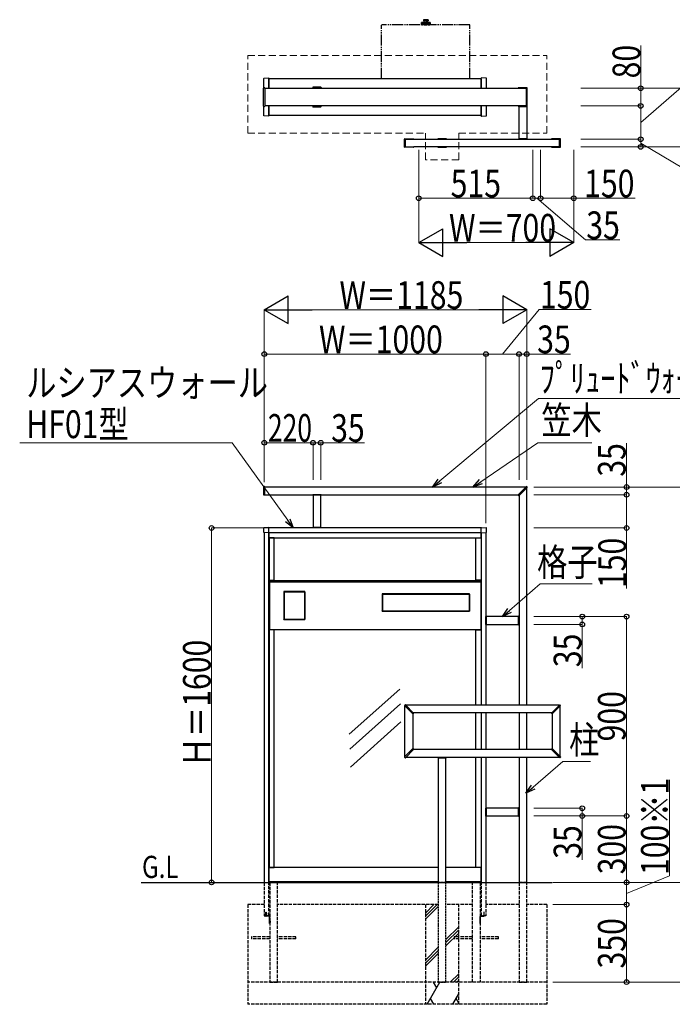
# Model space of a CAD drawing. Units: millimetres. Extents: x 0 to 21025, y 0 to 14850.
# Drawn here: x 10574 to 13520, y 2517 to 6961 of the extents above; entities that cross this region are included whole.
import ezdxf

# ---------------------------------------------------------------- set-up
doc = ezdxf.new("R2010")
doc.units = ezdxf.units.MM
for name, pattern in [('HIDDEN', [9.525, 6.35, -3.175]), ('YDIVIDE_1', [15, 10, -1, 1, -1, 1, -1]), ('YHIDDEN_1', [4, 3, -1])]:
    doc.linetypes.add(name, pattern=pattern)
for name, color, linetype, lineweight in [('USER1', 3, 'Continuous', 13), ('YKK_12', 2, 'Continuous', 13), ('YKK_13', 4, 'Continuous', 30), ('YKK_A1', 4, 'Continuous', 30), ('YKK_D', 6, 'Continuous', 13)]:
    doc.layers.add(name, color=color, linetype=linetype, lineweight=lineweight)
doc.styles.add('text-b', font='extslim2.shx', dxfattribs={"width": 0.8, "bigfont": 'extfont2.shx'})

msp = doc.modelspace()

# ---------------------------------------------------------------- linework, layer by layer
at = {"layer": 'YKK_12', "linetype": 'HIDDEN', "ltscale": 5}
for p, q in [((11603, 6449.5), (11603, 6799.5)), ((11603, 6799.5), (12953, 6799.5)), ((12953, 6449.5), (12953, 6799.5)), ((11603, 6449.5), (12405.5, 6449.5)), ((12405.5, 6329.5), (12405.5, 6449.5)), ((12555.5, 6449.5), (12953, 6449.5)), ((12555.5, 6329.5), (12555.5, 6449.5)), ((12555.5, 6329.5), (12405.5, 6329.5))]:
    msp.add_line(p, q, dxfattribs=at)
at = {"layer": 'YKK_13', "linetype": 'YDIVIDE_1', "ltscale": 5}
for p, q in [((12207.7, 6694.5), (12207.7, 6936.5)), ((12605.3, 6937.5), (12208.7, 6937.5)), ((12386.5, 6938.4), (12386.5, 6937.5)), ((12387, 6938.4), (12386.5, 6938.4)), ((12427.5, 6937.5), (12386.5, 6937.5)), ((12387, 6938.4), (12387, 6939.4)), ((12427, 6938.4), (12387, 6938.4)), ((12387.5, 6939.9), (12387.5, 6948.2)), ((12387.6, 6948.5), (12387.6, 6939.9)), ((12387.6, 6948.3), (12387.6, 6939.9)), ((12387.6, 6948.3), (12387.6, 6939.9)), ((12426.5, 6939.9), (12387.6, 6939.9)), ((12387.7, 6948.7), (12387.7, 6939.9)), ((12387.8, 6948.8), (12387.8, 6939.9)), ((12387.9, 6949), (12387.9, 6939.9)), ((12388.1, 6949.1), (12388.1, 6939.9)), ((12388.3, 6949.2), (12388.3, 6939.9)), ((12425.5, 6949.2), (12388.5, 6949.2)), ((12388.6, 6949.2), (12388.6, 6939.9)), ((12388.9, 6949.2), (12388.9, 6939.9)), ((12389, 6938.4), (12390.8, 6938.4)), ((12389.2, 6949.2), (12389.2, 6939.9)), ((12389.6, 6949.2), (12389.6, 6939.9)), ((12389.9, 6949.2), (12389.9, 6939.9)), ((12390.4, 6949.2), (12390.4, 6939.9)), ((12390.8, 6949.2), (12390.8, 6939.9)), ((12390.8, 6938.4), (12392.4, 6938.4)), ((12391.3, 6949.2), (12391.3, 6939.9)), ((12391.8, 6949.2), (12391.8, 6939.9)), ((12392.4, 6949.2), (12392.4, 6939.9)), ((12399.5, 6938.4), (12392.4, 6938.4)), ((12392.9, 6949.2), (12392.9, 6939.9)), ((12393.6, 6949.2), (12393.6, 6939.9)), ((12394.2, 6949.2), (12394.2, 6939.9)), ((12394.9, 6949.2), (12394.9, 6939.9)), ((12395.5, 6949.2), (12395.5, 6939.9)), ((12396.2, 6949.2), (12396.2, 6939.9)), ((12396.9, 6949.2), (12396.9, 6939.9)), ((12397, 6960.4), (12397, 6956.4)), ((12416.8, 6949.3), (12397.2, 6949.3)), ((12397.4, 6961.1), (12397.4, 6956.4)), ((12398, 6956.4), (12397.4, 6956.4)), ((12416.5, 6955.9), (12397.5, 6955.9)), ((12397.7, 6949.2), (12397.7, 6939.9)), ((12398, 6961.4), (12398, 6956.4)), ((12416, 6961.4), (12398, 6961.4)), ((12398.4, 6949.2), (12398.4, 6939.9)), ((12398.8, 6961.4), (12398.8, 6956.4)), ((12400.1, 6956.4), (12398.8, 6956.4)), ((12399.2, 6949.2), (12399.2, 6939.9)), ((12399.5, 6938.4), (12404.3, 6938.4)), ((12399.9, 6949.2), (12399.9, 6939.9)), ((12400.1, 6961.4), (12400.1, 6956.4)), ((12400.8, 6949.2), (12400.8, 6939.9)), ((12401.2, 6961.4), (12401.2, 6956.4)), ((12402.9, 6956.4), (12401.2, 6956.4)), ((12401.6, 6949.2), (12401.6, 6939.9)), ((12402.4, 6949.2), (12402.4, 6939.9)), ((12402.9, 6961.4), (12402.9, 6956.4)), ((12403.2, 6949.2), (12403.2, 6939.9)), ((12404.1, 6949.2), (12404.1, 6939.9)), ((12404.3, 6961.4), (12404.3, 6956.4)), ((12406.3, 6956.4), (12404.3, 6956.4)), ((12404.3, 6938.4), (12409.8, 6938.4)), ((12404.9, 6949.2), (12404.9, 6939.9)), ((12405.8, 6949.2), (12405.8, 6939.9)), ((12406.3, 6961.4), (12406.3, 6956.4)), ((12406.6, 6949.2), (12406.6, 6939.9)), ((12407.5, 6949.2), (12407.5, 6939.9)), ((12407.8, 6961.4), (12407.8, 6956.4)), ((12407.8, 6956.4), (12409.8, 6956.4)), ((12408.3, 6949.2), (12408.3, 6939.9)), ((12409.2, 6949.2), (12409.2, 6939.9)), ((12409.8, 6961.4), (12409.8, 6956.4)), ((12409.8, 6938.4), (12411.9, 6938.4)), ((12410, 6949.2), (12410, 6939.9)), ((12410.9, 6949.2), (12410.9, 6939.9)), ((12411.2, 6961.4), (12411.2, 6956.4)), ((12411.2, 6956.4), (12412.9, 6956.4)), ((12411.6, 6949.2), (12411.6, 6939.9)), ((12417.8, 6938.4), (12411.9, 6938.4)), ((12412.5, 6949.2), (12412.5, 6939.9)), ((12412.9, 6961.4), (12412.9, 6956.4)), ((12413.3, 6949.2), (12413.3, 6939.9)), ((12414, 6961.4), (12414, 6956.4)), ((12414, 6956.4), (12415.3, 6956.4)), ((12414.1, 6949.2), (12414.1, 6939.9)), ((12414.9, 6949.2), (12414.9, 6939.9)), ((12415.3, 6961.4), (12415.3, 6956.4)), ((12415.7, 6949.2), (12415.7, 6939.9)), ((12416.1, 6961.4), (12416.1, 6956.4)), ((12416.1, 6956.4), (12416.7, 6956.4)), ((12416.4, 6949.2), (12416.4, 6939.9)), ((12416.7, 6961.1), (12416.7, 6956.4)), ((12417, 6960.4), (12417, 6956.4)), ((12417.2, 6949.2), (12417.2, 6939.9)), ((12417.8, 6938.4), (12423.3, 6938.4)), ((12417.9, 6949.2), (12417.9, 6939.9)), ((12418.6, 6949.2), (12418.6, 6939.9)), ((12419.2, 6949.2), (12419.2, 6939.9)), ((12419.9, 6949.2), (12419.9, 6939.9)), ((12420.5, 6949.2), (12420.5, 6939.9)), ((12421.2, 6949.2), (12421.2, 6939.9)), ((12421.7, 6949.2), (12421.7, 6939.9)), ((12422.3, 6949.2), (12422.3, 6939.9)), ((12422.8, 6949.2), (12422.8, 6939.9)), ((12423.3, 6949.2), (12423.3, 6939.9)), ((12423.3, 6938.4), (12425, 6938.4)), ((12427.5, 6938.4), (12423.5, 6938.4)), ((12423.7, 6949.2), (12423.7, 6939.9)), ((12424.2, 6949.2), (12424.2, 6939.9)), ((12424.5, 6949.2), (12424.5, 6939.9)), ((12424.9, 6949.2), (12424.9, 6939.9)), ((12425.2, 6949.2), (12425.2, 6939.9)), ((12425.5, 6949.2), (12425.5, 6939.9)), ((12425.8, 6949.2), (12425.8, 6939.9)), ((12426, 6949.1), (12426, 6939.9)), ((12426.2, 6949), (12426.2, 6939.9)), ((12426.3, 6948.8), (12426.3, 6939.9)), ((12426.4, 6948.7), (12426.4, 6939.9)), ((12426.5, 6948.5), (12426.5, 6939.9)), ((12426.5, 6948.3), (12426.5, 6939.9)), ((12426.5, 6939.9), (12426.5, 6948.2)), ((12427, 6938.4), (12427, 6939.4)), ((12427.5, 6938.4), (12427.5, 6937.5)), ((12606.3, 6694.5), (12606.3, 6936.5))]:
    msp.add_line(p, q, dxfattribs=at)
at = {"layer": 'YKK_13'}
for p, q in [((11675.2, 6653.3), (11675.2, 6696.2)), ((11676.2, 6697.2), (11698, 6698.5)), ((11698, 6698.5), (11698.1, 6698.5)), ((11699, 6652), (11699, 6697.5)), ((12657, 6652), (12657, 6697.5)), ((12658, 6698.5), (12658, 6698.5)), ((12679.9, 6697.2), (12658, 6698.5)), ((12680.8, 6652), (12680.8, 6696.2)), ((11675, 6571.3), (11675, 6652.7)), ((11676, 6653.7), (11679, 6653.9)), ((11680, 6652.9), (11680, 6571.1)), ((11896.4, 6652.7), (11896.4, 6652)), ((11897.1, 6655), (11897.1, 6653.6)), ((11933.8, 6653.7), (11897.4, 6653.7)), ((11932.1, 6657), (11899.1, 6657)), ((11934.1, 6655), (11934.1, 6653.6)), ((11934.8, 6652), (11934.8, 6652.7)), ((12823.8, 6652.5), (12823.8, 6652)), ((12824, 6652.2), (12824, 6652)), ((12860.8, 6652.5), (12824.3, 6652.5)), ((12864, 6653.5), (12824.8, 6653.5)), ((12861.1, 6571.8), (12861.1, 6652.2)), ((12865, 6571.5), (12865, 6652.5)), ((11675.2, 6527.8), (11675.2, 6570.7)), ((11676, 6570.3), (11679, 6570.1)), ((11699, 6526.5), (11699, 6572)), ((11896.4, 6572), (11896.4, 6571.3)), ((11897.1, 6570.3), (11897.1, 6569)), ((11897.4, 6570.3), (11933.8, 6570.3)), ((11932.1, 6567), (11899.1, 6567)), ((11934.1, 6570.3), (11934.1, 6569)), ((11934.8, 6571.3), (11934.8, 6572)), ((12657, 6526.5), (12657, 6572)), ((12680.8, 6527.8), (12680.8, 6572)), ((12823.8, 6572), (12823.8, 6571.5)), ((12824, 6572), (12824, 6571.8)), ((12824.3, 6571.5), (12860.8, 6571.5)), ((12824.8, 6570.5), (12864, 6570.5)), ((12826.4, 6570.5), (12826.4, 6570.5)), ((12826.9, 6570), (12864.2, 6570)), ((12864.7, 6570.5), (12864.7, 6570.8)), ((11698, 6525.4), (11676.2, 6526.8)), ((11698.1, 6525.5), (11698, 6525.4)), ((12658, 6525.4), (12679.9, 6526.8)), ((12658, 6525.5), (12658, 6525.4)), ((12311.1, 6386.5), (12311.1, 6422.5)), ((12312.1, 6423.5), (12351.3, 6423.5)), ((12315, 6386.8), (12315, 6422.2)), ((12315.3, 6422.5), (12351.8, 6422.5)), ((12352.1, 6422.2), (12352.1, 6422)), ((12352.3, 6422.5), (12352.3, 6422)), ((12461.4, 6423.2), (12461.4, 6422)), ((12499.3, 6423.7), (12461.8, 6423.7)), ((12499.8, 6422), (12499.8, 6423.2)), ((12826.4, 6423.5), (12826.4, 6422.8)), ((12826.4, 6422.5), (12826.4, 6422.8)), ((12864.2, 6424), (12826.9, 6424)), ((12864.2, 6422), (12826.9, 6422)), ((12864.7, 6423.5), (12864.7, 6422.8)), ((12864.7, 6422.5), (12864.7, 6422.8)), ((12973.8, 6422.5), (12973.8, 6422)), ((12974, 6422.2), (12974, 6422)), ((13010.8, 6422.5), (12974.3, 6422.5)), ((13014, 6423.5), (12974.8, 6423.5)), ((13011.1, 6386.8), (13011.1, 6422.2)), ((13015, 6386.5), (13015, 6422.5)), ((12351.3, 6385.5), (12312.1, 6385.5)), ((12351.8, 6386.5), (12315.3, 6386.5)), ((12352.1, 6387), (12352.1, 6386.8)), ((12352.3, 6387), (12352.3, 6386.5)), ((12461.4, 6387), (12461.4, 6385.8)), ((12461.8, 6385.3), (12499.3, 6385.3)), ((12499.8, 6385.8), (12499.8, 6387)), ((12973.8, 6387), (12973.8, 6386.5)), ((12974, 6387), (12974, 6386.8)), ((12974.3, 6386.5), (13010.8, 6386.5)), ((12974.8, 6385.5), (13014, 6385.5)), ((11675, 4852.7), (11675, 4817.3)), ((11676, 4853.7), (11679, 4853.9)), ((11680, 4817.1), (11680, 4852.9)), ((12823.9, 4816.4), (12861.3, 4853.8)), ((12827.4, 4812.9), (12864.8, 4850.2)), ((12861.3, 4853.8), (12861.3, 4853.8)), ((12861.7, 4853.9), (12862, 4853.9)), ((12864.8, 4850.2), (12864.8, 4850.3)), ((12865, 4850.6), (12865, 4850.9)), ((11676, 4816.3), (11679, 4816.1)), ((11896.4, 4816.5), (11896.4, 4816.2)), ((11896.4, 4815.5), (11896.4, 4816.2)), ((11934.2, 4817), (11896.9, 4817)), ((11934.2, 4815), (11896.9, 4815)), ((11934.7, 4816.5), (11934.7, 4816.2)), ((11934.7, 4815.5), (11934.7, 4816.2)), ((12825.2, 4814.2), (12823.9, 4815.7)), ((12825.2, 4814.2), (12826.7, 4812.8)), ((11698, 4668.7), (11676.2, 4667.4)), ((11698, 4668.7), (11698.1, 4668.7)), ((11699, 4667.3), (11699, 4667.7)), ((11699, 4667), (11699, 4667.3)), ((11699, 4665.5), (11699, 4667)), ((11934, 4669), (11897, 4669)), ((11897, 4669), (11897, 4667)), ((11934, 4667), (11897, 4667)), ((11934, 4669), (11934, 4667)), ((12657, 4667.3), (12657, 4667.7)), ((12657, 4667), (12657, 4667.3)), ((12657, 4665.5), (12657, 4667)), ((12658, 4668.7), (12658, 4668.7)), ((12658, 4668.7), (12679.9, 4667.4)), ((11675.2, 4647), (11675.2, 4666.4)), ((11676.7, 4646), (11676.2, 4646)), ((11698, 4645.6), (11676.7, 4646)), ((11698, 4645.6), (11698.1, 4645.6)), ((11699, 4648.5), (11699, 4665.5)), ((11699, 4646.6), (11699, 4648.5)), ((12657, 4648.5), (12657, 4665.5)), ((12657, 4646.6), (12657, 4648.5)), ((12658, 4645.6), (12679.3, 4646)), ((12658, 4645.6), (12658, 4645.6)), ((12679.3, 4646), (12679.9, 4646)), ((12680.8, 4647), (12680.8, 4666.4)), ((12210, 4369), (12211.5, 4369)), ((12210.3, 4370.5), (12210.3, 4369)), ((12210.3, 4370.2), (12603.8, 4370.2)), ((12210.3, 4369), (12210.3, 4293)), ((12210.3, 4369), (12603.8, 4369)), ((12211.5, 4369), (12211.5, 4293)), ((12604.1, 4369), (12602.5, 4369)), ((12602.5, 4369), (12602.5, 4293)), ((12603.7, 4369), (12603.7, 4293)), ((12603.8, 4369), (12603.8, 4370.5)), ((12211.5, 4293), (12210, 4293)), ((12210.3, 4291.5), (12210.3, 4293)), ((12210.3, 4293), (12603.8, 4293)), ((12210.3, 4291.8), (12603.8, 4291.8)), ((12602.5, 4293), (12604.1, 4293)), ((12603.8, 4293), (12603.8, 4291.5)), ((12680, 4268), (12678, 4268)), ((12678, 4231), (12678, 4268)), ((12680, 4231), (12680, 4268)), ((12826, 4230.9), (12826, 4268.2)), ((12826.5, 4268.7), (12827.2, 4268.7)), ((12827.6, 4268.7), (12827.3, 4268.7)), ((12828, 4230.8), (12828, 4268.2)), ((12680, 4231), (12678, 4231)), ((12826.5, 4230.4), (12827.2, 4230.3)), ((12827.6, 4230.3), (12827.3, 4230.3)), ((12314.4, 3868.9), (12314.1, 3868.9)), ((12314.8, 3868.8), (12314.8, 3868.8)), ((12352.2, 3831.4), (12314.8, 3868.8)), ((12973.9, 3831.4), (13011.3, 3868.8)), ((13011.3, 3868.8), (13011.3, 3868.8)), ((13011.7, 3868.9), (13012, 3868.9)), ((12311.1, 3865.6), (12311.1, 3865.9)), ((12311.3, 3865.2), (12311.3, 3865.3)), ((12348.7, 3827.9), (12311.3, 3865.2)), ((12350.9, 3829.2), (12349.4, 3827.8)), ((12350.9, 3829.2), (12352.2, 3830.7)), ((12975.2, 3829.2), (12973.9, 3830.7)), ((12975.2, 3829.2), (12976.7, 3827.8)), ((12977.4, 3827.9), (13014.8, 3865.2)), ((13014.8, 3865.2), (13014.8, 3865.3)), ((13015, 3865.6), (13015, 3865.9)), ((12348.7, 3671.2), (12311.3, 3633.8)), ((12352.2, 3667.6), (12314.8, 3630.2)), ((12350.9, 3669.8), (12349.4, 3671.2)), ((12350.9, 3669.8), (12352.2, 3668.3)), ((12975.2, 3669.8), (12973.9, 3668.3)), ((12973.9, 3667.6), (13011.3, 3630.2)), ((12975.2, 3669.8), (12976.7, 3671.2)), ((12977.4, 3671.2), (13014.8, 3633.8)), ((12311.1, 3633.4), (12311.1, 3633.1)), ((12311.3, 3633.8), (12311.3, 3633.8)), ((12314.4, 3630.1), (12314.1, 3630.1)), ((12314.8, 3630.2), (12314.8, 3630.2)), ((12461.4, 3631.5), (12461.4, 3631.2)), ((12461.4, 3630.5), (12461.4, 3631.2)), ((12461.9, 3632), (12499.2, 3632)), ((12461.9, 3630), (12499.2, 3630)), ((12499.7, 3631.5), (12499.7, 3631.2)), ((12499.7, 3630.5), (12499.7, 3631.2)), ((13011.3, 3630.2), (13011.3, 3630.2)), ((13011.7, 3630.1), (13012, 3630.1)), ((13014.8, 3633.8), (13014.8, 3633.8)), ((13015, 3633.4), (13015, 3633.1)), ((12680, 3403), (12678, 3403)), ((12678, 3366), (12678, 3403)), ((12680, 3366), (12680, 3403)), ((12826, 3365.9), (12826, 3403.2)), ((12826.5, 3403.7), (12827.2, 3403.7)), ((12827.6, 3403.7), (12827.3, 3403.7)), ((12828, 3365.8), (12828, 3403.2)), ((12680, 3366), (12678, 3366)), ((12826.5, 3365.4), (12827.2, 3365.3)), ((12827.6, 3365.3), (12827.3, 3365.3))]:
    msp.add_line(p, q, dxfattribs=at)
at = {"layer": 'YKK_13', "ltscale": 5}
for p, q in [((11699, 4430), (11699, 4207)), ((11699, 4430), (11701, 4430)), ((11701, 4430), (11701, 4207)), ((11701, 4429.3), (12655, 4429.3)), ((11701, 4429.3), (11701, 4423.5)), ((11701, 4428), (12655, 4428)), ((11701, 4423.5), (12655, 4423.5)), ((12655, 4430), (12655, 4207)), ((12655, 4430), (12657, 4430)), ((12655, 4429.3), (12655, 4423.5)), ((12655.1, 4430), (12655.1, 4207)), ((12655.1, 4430), (12657.1, 4430)), ((12657, 4430), (12657, 4207)), ((12657.1, 4430), (12657.1, 4207)), ((11699, 4207), (11701, 4207)), ((12655, 4207), (12657, 4207)), ((12655.1, 4207), (12657.1, 4207))]:
    msp.add_line(p, q, dxfattribs=at)
at = {"layer": 'YKK_13', "linetype": 'YHIDDEN_1'}
for p, q in [((11685, 2932.4), (11686.6, 2932.4)), ((11685, 2916), (11685, 2932.4)), ((11685, 2927.9), (11687.5, 2927.9)), ((11685, 2927.6), (11687.5, 2927.6)), ((11685, 2923.3), (11687.5, 2923.3)), ((11685, 2922.9), (11687.5, 2922.9)), ((11686.6, 2932.4), (11686.6, 2916)), ((11701.4, 2916), (11686.6, 2916)), ((11701.4, 2914.4), (11686.6, 2914.4)), ((11701.4, 2882.4), (11701.4, 2914.4)), ((11701.4, 2912.5), (11703, 2912.5)), ((11701.4, 2911.6), (11703, 2911.6)), ((11703, 2882.4), (11703, 2914.4)), ((11703, 2891.9), (11703.8, 2891.9)), ((11703.8, 2891.9), (11703.8, 2886.9)), ((12653, 2891.9), (12652.2, 2891.9)), ((12652.2, 2891.9), (12652.2, 2886.9)), ((12653, 2882.4), (12653, 2914.4)), ((12654.6, 2912.5), (12653, 2912.5)), ((12654.6, 2911.6), (12653, 2911.6)), ((12654.6, 2916), (12669.4, 2916)), ((12654.6, 2882.4), (12654.6, 2914.4)), ((12654.6, 2914.4), (12669.4, 2914.4)), ((12671, 2927.9), (12668.5, 2927.9)), ((12671, 2927.6), (12668.5, 2927.6)), ((12671, 2923.3), (12668.5, 2923.3)), ((12671, 2922.9), (12668.5, 2922.9)), ((12671, 2932.4), (12669.4, 2932.4)), ((12669.4, 2932.4), (12669.4, 2916)), ((12671, 2916), (12671, 2932.4)), ((11701.4, 2887.6), (11703, 2887.6)), ((11701.4, 2886.7), (11703, 2886.7)), ((11701.4, 2882.4), (11703, 2882.4)), ((11703, 2886.9), (11703.8, 2886.9)), ((12653, 2886.9), (12652.2, 2886.9)), ((12654.6, 2887.6), (12653, 2887.6)), ((12654.6, 2886.7), (12653, 2886.7)), ((12654.6, 2882.4), (12653, 2882.4))]:
    msp.add_line(p, q, dxfattribs=at)
at = {"layer": 'YKK_13', "linetype": 'YHIDDEN_1', "ltscale": 0.5}
for p, q in [((11686.6, 2928.4), (11687.5, 2928.4)), ((11686.6, 2922.4), (11687.5, 2922.4)), ((11687.5, 2928.4), (11687.5, 2922.4)), ((11701.4, 2907.2), (11703, 2907.2)), ((11701.4, 2901.7), (11703, 2901.7)), ((12654.6, 2907.2), (12653, 2907.2)), ((12654.6, 2901.7), (12653, 2901.7)), ((12668.5, 2928.4), (12668.5, 2922.4)), ((12669.4, 2928.4), (12668.5, 2928.4)), ((12669.4, 2922.4), (12668.5, 2922.4))]:
    msp.add_line(p, q, dxfattribs=at)
at = {"layer": 'YKK_13', "linetype": 'YDIVIDE_1', "ltscale": 5}
for centre, radius, start, end in [((12208.7, 6936.5), 1, 90, 180), ((12387.5, 6939.4), 0.5, 90, 180), ((12388.5, 6948.2), 1, 90, 180), ((12398, 6960.4), 1, 90, 180), ((12397.5, 6956.4), 0.5, 180, 270), ((12397.2, 6949.1), 0.2, 90, 150), ((12391.9, 6951.5), 8, 343.9572, 33.2741), ((12399.2, 6949.8), 0.5, 270, 346.814), ((12422.2, 6951.5), 8, 146.7259, 193.186), ((12414.9, 6949.8), 0.5, 193.186, 270), ((12416, 6960.4), 1, 0, 90), ((12416.5, 6956.4), 0.5, 270, 0), ((12416.8, 6949.1), 0.2, 30, 90), ((12425.5, 6948.2), 1, 0, 90), ((12426.5, 6939.4), 0.5, 0, 90), ((12605.3, 6936.5), 1, 0, 90)]:
    msp.add_arc(centre, radius, start, end, dxfattribs=at)
at = {"layer": 'YKK_13'}
for centre, radius, start, end in [((11676.2, 6696.2), 1, 93.5, 180), ((11698, 6697.5), 1, 0, 86.5), ((12658, 6697.5), 1, 93.5, 180), ((12679.8, 6696.2), 1, 0, 86.5), ((11676, 6652.7), 1, 93.5, 180), ((11679, 6652.9), 1, 0, 93.5), ((11897.4, 6652.7), 1, 90, 180), ((11899.1, 6655), 2, 90, 180), ((11932.1, 6655), 2, 0, 90), ((11933.8, 6652.7), 1, 0, 90), ((12824.8, 6652.5), 1, 90, 180), ((12824.3, 6652.2), 0.3, 90, 180), ((12860.8, 6652.2), 0.3, 0, 90), ((12864, 6652.5), 1, 0, 90), ((11676, 6571.3), 1, 180, 266.5), ((11679, 6571.1), 1, 266.5, 0), ((11897.4, 6571.3), 1, 180, 270), ((11899.1, 6569), 2, 180, 270), ((11932.1, 6569), 2, 270, 0), ((11933.8, 6571.3), 1, 270, 0), ((12824.8, 6571.5), 1, 180, 270), ((12824.3, 6571.8), 0.3, 180, 270), ((12826.9, 6570.5), 0.5, 183.5, 270), ((12860.8, 6571.8), 0.3, 270, 0), ((12864, 6571.5), 1, 270, 0), ((12864.2, 6570.5), 0.5, 270, 356.5), ((11676.2, 6527.8), 1, 180, 266.5), ((11698, 6526.5), 1, 273.5, 0), ((12658, 6526.5), 1, 180, 266.5), ((12679.8, 6527.8), 1, 273.5, 0), ((12312.1, 6422.5), 1, 90, 180), ((12315.3, 6422.2), 0.3, 90, 180), ((12351.3, 6422.5), 1, 0, 90), ((12351.8, 6422.2), 0.3, 0, 90), ((12461.8, 6423.2), 0.5, 90, 180), ((12499.3, 6423.2), 0.5, 0, 90), ((12826.9, 6423.5), 0.5, 90, 176.5), ((12826.9, 6422.8), 0.5, 176.5, 183.5), ((12826.9, 6422.5), 0.5, 183.5, 270), ((12864.2, 6423.5), 0.5, 3.5, 90), ((12864.2, 6422.5), 0.5, 270, 356.5), ((12864.2, 6422.8), 0.5, 356.5, 3.5), ((12974.8, 6422.5), 1, 90, 180), ((12974.3, 6422.2), 0.3, 90, 180), ((13010.8, 6422.2), 0.3, 0, 90), ((13014, 6422.5), 1, 0, 90), ((12312.1, 6386.5), 1, 180, 270), ((12315.3, 6386.8), 0.3, 180, 270), ((12351.3, 6386.5), 1, 270, 0), ((12351.8, 6386.8), 0.3, 270, 0), ((12461.8, 6385.8), 0.5, 180, 270), ((12499.3, 6385.8), 0.5, 270, 0), ((12974.8, 6386.5), 1, 180, 270), ((12974.3, 6386.8), 0.3, 180, 270), ((13010.8, 6386.8), 0.3, 270, 0), ((13014, 6386.5), 1, 270, 0), ((11676, 4852.7), 1, 93.5, 180), ((11679, 4852.9), 1, 0, 93.5), ((12861.7, 4853.4), 0.5, 90, 135), ((12862, 4850.9), 3, 0, 90), ((12864.5, 4850.6), 0.5, 315, 0), ((11676, 4817.3), 1, 180, 266.5), ((11679, 4817.1), 1, 266.5, 0), ((11896.9, 4816.5), 0.5, 90, 176.5), ((11896.9, 4816.2), 0.5, 176.5, 183.5), ((11896.9, 4815.5), 0.5, 183.5, 270), ((11934.2, 4816.5), 0.5, 3.5, 90), ((11934.2, 4815.5), 0.5, 270, 356.5), ((11934.2, 4816.2), 0.5, 356.5, 3.5), ((12824.2, 4816), 0.5, 135, 221.5), ((12827.1, 4813.2), 0.5, 228.5, 315), ((11676.2, 4666.4), 1, 93.5, 180), ((11698, 4667.7), 1, 0, 86.5), ((12658, 4667.7), 1, 93.5, 180), ((12679.8, 4666.4), 1, 0, 86.5), ((11676.2, 4647), 1, 180, 269), ((11698, 4646.6), 1, 273.5, 0), ((12658, 4646.6), 1, 180, 266.5), ((12679.8, 4647), 1, 271, 0), ((12826.5, 4268.2), 0.5, 93.5, 180), ((12827.2, 4268.2), 0.5, 86.5, 93.5), ((12827.5, 4268.2), 0.5, 0, 86.5), ((12826.5, 4230.9), 0.5, 180, 266.5), ((12827.2, 4230.8), 0.5, 266.5, 273.5), ((12827.5, 4230.8), 0.5, 273.5, 0), ((12314.1, 3865.9), 3, 90, 180), ((12314.4, 3868.4), 0.5, 45, 90), ((13011.7, 3868.4), 0.5, 90, 135), ((13012, 3865.9), 3, 0, 90), ((12311.6, 3865.6), 0.5, 180, 225), ((12349, 3828.2), 0.5, 225, 311.5), ((12351.9, 3831), 0.5, 318.5, 45), ((12974.2, 3831), 0.5, 135, 221.5), ((12977.1, 3828.2), 0.5, 228.5, 315), ((13014.5, 3865.6), 0.5, 315, 0), ((12349, 3670.8), 0.5, 48.5, 135), ((12351.9, 3668), 0.5, 315, 41.5), ((12974.2, 3668), 0.5, 138.5, 225), ((12977.1, 3670.8), 0.5, 45, 131.5), ((12311.6, 3633.4), 0.5, 135, 180), ((12314.1, 3633.1), 3, 180, 270), ((12314.4, 3630.6), 0.5, 270, 315), ((12461.8, 3631.2), 0.5, 176.5, 183.5), ((12461.9, 3631.5), 0.5, 90, 176.5), ((12461.9, 3630.5), 0.5, 183.5, 270), ((12499.2, 3631.5), 0.5, 3.5, 90), ((12499.2, 3630.5), 0.5, 270, 356.5), ((12499.2, 3631.2), 0.5, 356.5, 3.5), ((13011.7, 3630.6), 0.5, 225, 270), ((13012, 3633.1), 3, 270, 0), ((13014.5, 3633.4), 0.5, 0, 45), ((12826.5, 3403.2), 0.5, 93.5, 180), ((12827.2, 3403.2), 0.5, 86.5, 93.5), ((12827.5, 3403.2), 0.5, 0, 86.5), ((12826.5, 3365.9), 0.5, 180, 266.5), ((12827.2, 3365.8), 0.5, 266.5, 273.5), ((12827.5, 3365.8), 0.5, 273.5, 0)]:
    msp.add_arc(centre, radius, start, end, dxfattribs=at)
at = {"layer": 'YKK_13', "linetype": 'YHIDDEN_1'}
for centre, start, end in [((11686.6, 2916), 180, 270), ((11701.4, 2914.4), 0, 90), ((12654.6, 2914.4), 90, 180), ((12669.4, 2916), 270, 0)]:
    msp.add_arc(centre, 1.6, start, end, dxfattribs=at)
at = {"layer": 'YKK_A1'}
for p, q in [((12657, 6694.5), (11699, 6694.5)), ((11699, 6694.5), (11699, 6652)), ((12657, 6694.5), (12657, 6652)), ((11680, 6652), (12861.1, 6652)), ((12861.1, 6572), (11680, 6572)), ((11699, 6572), (11699, 6529.5)), ((12657, 6572), (12657, 6529.5)), ((12828, 6424), (12828, 6570)), ((12863, 6570), (12863, 6424)), ((12657, 6529.5), (11699, 6529.5)), ((12352.3, 6422), (13011.1, 6422)), ((13011.1, 6387), (12352.3, 6387)), ((12859.5, 4852), (11680, 4852)), ((12863, 3867), (12863, 4848.5)), ((11680, 4817), (12824.5, 4817)), ((11898, 4815), (11898, 4669)), ((11933, 4669), (11933, 4815)), ((12828, 4813.5), (12828, 3867)), ((11898, 4669), (11933, 4669)), ((11861.5, 4380), (11766.5, 4380)), ((11766.5, 4380), (11766.5, 4254)), ((11766.5, 4378.5), (11768, 4378.5)), ((11766.8, 4380), (11766.8, 4378.5)), ((11766.8, 4379.7), (11861.3, 4379.7)), ((11766.8, 4378.5), (11766.8, 4255.5)), ((11766.8, 4378.5), (11861.3, 4378.5)), ((11768, 4378.5), (11768, 4255.5)), ((11861.6, 4378.5), (11860, 4378.5)), ((11860, 4378.5), (11860, 4255.5)), ((11861.2, 4378.5), (11861.2, 4255.5)), ((11861.3, 4378.5), (11861.3, 4380)), ((11861.5, 4254), (11861.5, 4380)), ((12604, 4370.5), (12210, 4370.5)), ((12210, 4370.5), (12210, 4291.5)), ((12604, 4291.5), (12604, 4370.5)), ((12210, 4291.5), (12604, 4291.5)), ((12826, 4267), (12680, 4267)), ((12680, 4267), (12680, 4232)), ((11768, 4255.5), (11766.5, 4255.5)), ((11766.5, 4254), (11861.5, 4254)), ((11766.8, 4254), (11766.8, 4255.5)), ((11766.8, 4255.5), (11861.3, 4255.5)), ((11766.8, 4254.3), (11861.3, 4254.3)), ((11860, 4255.5), (11861.6, 4255.5)), ((11861.3, 4255.5), (11861.3, 4254)), ((12680, 4232), (12826, 4232)), ((12289.4, 3940.2), (12061.1, 3736)), ((12292.2, 3873.1), (12063.9, 3668.9)), ((13009.5, 3867), (12316.6, 3867)), ((12313, 3635.5), (12313, 3863.5)), ((12348, 3828.5), (12348, 3670.5)), ((12974.5, 3832), (12351.6, 3832)), ((12828, 3832), (12828, 3667)), ((12863, 3667), (12863, 3832)), ((12978, 3828.5), (12978, 3670.5)), ((13013, 3635.5), (13013, 3863.5)), ((12295, 3792), (12066.7, 3587.8)), ((12974.5, 3667), (12351.6, 3667)), ((12316.6, 3632), (13009.5, 3632)), ((12463, 3630), (12463, 3067)), ((12498, 3067), (12498, 3630)), ((12828, 3632), (12828, 3067)), ((12863, 3067), (12863, 3632)), ((12826, 3402), (12680, 3402)), ((12680, 3402), (12680, 3367)), ((12680, 3367), (12826, 3367))]:
    msp.add_line(p, q, dxfattribs=at)
at = {"layer": 'YKK_A1', "ltscale": 3}
for p, q in [((12657, 4667), (11699, 4667)), ((11678, 4646), (11678, 3067)), ((11698, 4645.6), (11678, 4646)), ((11698, 3067), (11698, 4645.6)), ((12657.5, 4645.5), (11698.5, 4645.5)), ((11698.5, 4645.5), (11698.5, 4622.5)), ((11698.5, 4622.5), (12657.5, 4622.5)), ((11699, 4647), (12657, 4647)), ((12657.5, 4622.5), (12657.5, 4645.5)), ((12658, 4645.6), (12678, 4646)), ((12658, 3867), (12658, 4645.6)), ((12678, 4646), (12678, 3867)), ((11699.5, 4622), (11699.5, 4431)), ((11722.5, 4622), (11699.5, 4622)), ((11722.5, 4431), (11722.5, 4622)), ((12633.5, 4431), (12633.5, 4622)), ((12633.5, 4622), (12656.5, 4622)), ((12656.5, 4622), (12656.5, 4431)), ((11699.5, 4431), (11722.5, 4431)), ((11701, 4426.5), (11701, 4207.5)), ((12656.5, 4431), (12633.5, 4431)), ((12655, 4426.5), (12655, 4207.5)), ((11699.5, 4207), (11699.5, 3135)), ((11722.5, 4207), (11699.5, 4207)), ((12655, 4207.5), (11701, 4207.5)), ((11722.5, 3135), (11722.5, 4207)), ((12633.5, 3867), (12633.5, 4207)), ((12633.5, 4207), (12656.5, 4207)), ((12656.5, 4207), (12656.5, 3867)), ((12633.5, 3667), (12633.5, 3832)), ((12656.5, 3832), (12656.5, 3667)), ((12658, 3667), (12658, 3832)), ((12678, 3832), (12678, 3667)), ((12633.5, 3135), (12633.5, 3632)), ((12656.5, 3632), (12656.5, 3135)), ((12658, 3067), (12658, 3632)), ((12678, 3632), (12678, 3067)), ((12463, 3134), (11698.5, 3134)), ((11698.5, 3134), (11698.5, 3072)), ((11699.5, 3135), (11722.5, 3135)), ((12657.5, 3134), (12498, 3134)), ((12656.5, 3135), (12633.5, 3135)), ((12657.5, 3072), (12657.5, 3134)), ((11121.5, 3067), (12978, 3067)), ((11698.5, 3072), (12463, 3072)), ((12498, 3072), (12657.5, 3072))]:
    msp.add_line(p, q, dxfattribs=at)
at = {"layer": 'YKK_A1', "linetype": 'YHIDDEN_1', "ltscale": 5}
for p, q in [((11678, 3067), (11678, 2917)), ((11698, 2917), (11698, 3067)), ((11703, 3067), (11703, 2617)), ((11738, 3067), (11703, 3067)), ((11738, 2617), (11738, 3067)), ((12618, 2617), (12618, 3067)), ((12618, 3067), (12653, 3067)), ((12653, 3067), (12653, 2617)), ((12658, 2917), (12658, 3067)), ((12678, 3067), (12678, 2917)), ((12828, 3067), (12828, 2617)), ((12863, 3067), (12828, 3067)), ((12863, 2617), (12863, 3067)), ((11603, 2967), (11603, 2517)), ((11678, 2967), (11603, 2967)), ((12463, 2967), (11738, 2967)), ((12405.5, 2967), (12405.5, 2517)), ((12618, 2967), (12498, 2967)), ((12555.5, 2517), (12555.5, 2967)), ((12828, 2967), (12678, 2967)), ((12953, 2967), (12863, 2967)), ((12953, 2967), (12953, 2517)), ((11678, 2917), (11698, 2917)), ((12678, 2917), (12658, 2917)), ((11703, 2821.5), (11620.5, 2821.5)), ((11620.5, 2821.5), (11620.5, 2812.5)), ((11703, 2812.5), (11620.5, 2812.5)), ((11820.5, 2821.5), (11738, 2821.5)), ((11820.5, 2812.5), (11738, 2812.5)), ((11820.5, 2812.5), (11820.5, 2821.5)), ((12618, 2821.5), (12535.5, 2821.5)), ((12535.5, 2821.5), (12535.5, 2812.5)), ((12618, 2812.5), (12535.5, 2812.5)), ((12735.5, 2821.5), (12653, 2821.5)), ((12735.5, 2812.5), (12653, 2812.5)), ((12735.5, 2812.5), (12735.5, 2821.5)), ((12953, 2617), (11603, 2617)), ((11703, 2617), (11738, 2617)), ((12653, 2617), (12618, 2617)), ((12828, 2617), (12863, 2617)), ((12953, 2517), (11603, 2517))]:
    msp.add_line(p, q, dxfattribs=at)
at = {"layer": 'YKK_A1', "linetype": 'YHIDDEN_1', "ltscale": 3}
for p, q in [((12463, 3067), (12463, 2617)), ((12498, 3067), (12463, 3067)), ((12498, 2617), (12498, 3067)), ((12463, 2617), (12498, 2617))]:
    msp.add_line(p, q, dxfattribs=at)
at = {"layer": 'YKK_A1', "linetype": 'Continuous'}
for p, q in [((12405.5, 2929.1), (12443.4, 2967)), ((12405.5, 2915), (12457.6, 2967)), ((12405.5, 2900.9), (12463, 2958.4)), ((12498, 2809.5), (12555.5, 2867)), ((12498, 2795.4), (12555.5, 2852.9)), ((12498, 2781.2), (12555.5, 2838.7)), ((12405.5, 2717), (12463, 2774.5)), ((12405.5, 2702.9), (12463, 2760.4)), ((12405.5, 2688.7), (12463, 2746.2)), ((12517.7, 2617), (12555.5, 2654.9)), ((12531.8, 2617), (12555.5, 2640.7)), ((12546, 2617), (12555.5, 2626.6)), ((12413, 2517), (12470.8, 2617)), ((12440.8, 2617), (12455.8, 2591)), ((12443, 2517), (12428, 2543)), ((12528.5, 2517), (12555.5, 2563.9)), ((12555.5, 2522.1), (12543.5, 2543))]:
    msp.add_line(p, q, dxfattribs=at)
at = {"layer": 'YKK_D'}
for p, q in [((13377, 6652), (13377, 6845.2)), ((13377, 6497), (13677, 6759)), ((13107.1, 6652), (13378, 6652)), ((13109.9, 6652), (13678, 6652)), ((13377, 6572), (13377, 6652)), ((13107.1, 6572), (13378, 6572)), ((13107.1, 6572), (13378, 6572)), ((13377, 6572), (13377, 6422)), ((13107.1, 6422), (13378, 6422)), ((13107.1, 6422), (13378, 6422)), ((13377, 6422), (13377, 6387)), ((13377, 6404.5), (13677, 6226.4)), ((12375.1, 6373.5), (12375.1, 6154.5)), ((12890.1, 6373.5), (12890.1, 6154.5)), ((12925.1, 6373.5), (12925.1, 6154.5)), ((13075.1, 6373.5), (13075.1, 6154.5)), ((13107.1, 6387), (13378, 6387)), ((13110.1, 6387), (13678, 6387)), ((12375.1, 6344.5), (12375.1, 5954.5)), ((12890.1, 6323.5), (12890.1, 6154.5)), ((12925.1, 6323.5), (12925.1, 6154.5)), ((13075.1, 6344.5), (13075.1, 5954.5)), ((12890.1, 6155.5), (12375.1, 6155.5)), ((12890.1, 6155.5), (12925.1, 6155.5)), ((12907.6, 6155.5), (13127.4, 5967)), ((12925.1, 6155.5), (13075.1, 6155.5)), ((13075.1, 6155.5), (13352.2, 6155.5)), ((12950.1, 5955.5), (12500.1, 5955.5)), ((13127.4, 5967), (13282.1, 5967)), ((11678, 4884), (11678, 5653)), ((11803, 5652), (12738, 5652)), ((12753, 5452), (12918.3, 5653)), ((12863, 4884), (12863, 5653)), ((12918.3, 5653), (13153, 5653)), ((12678, 4884), (12678, 5453)), ((12828, 5452), (12678, 5452)), ((12828, 4884), (12828, 5453)), ((12828, 4884), (12828, 5453)), ((12828, 5452), (12863, 5452)), ((12863, 4884), (12863, 5453)), ((12863, 5452), (13060.2, 5452)), ((12470, 4879.2), (12916.1, 5251.3)), ((12916.1, 5251.3), (14162.8, 5251.3)), ((11532.9, 5052), (10573.8, 5052)), ((11783.7, 4701.6), (11532.9, 5052)), ((11678, 4884), (11678, 5053)), ((11678, 5052), (11898, 5052)), ((11898, 4884), (11898, 5053)), ((11898, 4884), (11898, 5053)), ((11898, 5052), (11933, 5052)), ((11933, 4884), (11933, 5053)), ((11933, 5052), (12130.2, 5052)), ((12655.1, 4876), (12912.9, 5052)), ((12912.9, 5052), (13156.4, 5052)), ((13313, 4852), (13313, 5049.2)), ((12895, 4852), (13314, 4852)), ((12895, 4852), (13664, 4852)), ((13313, 4817), (13313, 4852)), ((12895, 4817), (13314, 4817)), ((12895, 4817), (13314, 4817)), ((13313, 4817), (13313, 4667)), ((11708, 4667), (11439, 4667)), ((11440, 3067), (11440, 4667)), ((12895, 4667), (13314, 4667)), ((13313, 4667), (13313, 4393.8)), ((12785.2, 4294.8), (12923.5, 4414.4)), ((12923.5, 4414.4), (13157.2, 4414.4)), ((12895, 4267), (13114, 4267)), ((12895, 4267), (13314, 4267)), ((13113, 4267), (13113, 4232)), ((13313, 4267), (13313, 3367)), ((12895, 4232), (13114, 4232)), ((13113, 4232), (13113, 4034.8)), ((12891.4, 3497.3), (13026.1, 3612.3)), ((13026.1, 3612.3), (13150.5, 3612.3)), ((13507.5, 3096.3), (13507.5, 3530.9)), ((12895, 3402), (13114, 3402)), ((13113, 3402), (13113, 3367)), ((12895, 3367), (13314, 3367)), ((12895, 3367), (13114, 3367)), ((12895, 3367), (13314, 3367)), ((13113, 3367), (13113, 3169.8)), ((13313, 3367), (13313, 3067)), ((11708, 3067), (11439, 3067)), ((12980, 3067), (13664, 3067)), ((12980, 3067), (13664, 3067)), ((12980, 3067), (13314, 3067)), ((12980, 3067), (13314, 3067)), ((13313, 3017), (13507.5, 3096.3)), ((13313, 2967), (13313, 3067)), ((12980, 2967), (13314, 2967)), ((12980, 2967), (13314, 2967)), ((13313, 2967), (13313, 2617)), ((12980, 2617), (13664, 2617)), ((12980, 2617), (13314, 2617))]:
    msp.add_line(p, q, dxfattribs=at)
at = {"layer": 'YKK_D', "lineweight": -2}
for p, q in [((12375.1, 5955.5), (12483.3, 6018)), ((12483.3, 5893), (12483.3, 6018)), ((13075.1, 5955.5), (12966.8, 6018)), ((12966.8, 6018), (12966.8, 5893)), ((12375.1, 5955.5), (12483.3, 5893)), ((12375.1, 5955.5), (12591.6, 5955.5)), ((13075.1, 5955.5), (12858.5, 5955.5)), ((13075.1, 5955.5), (12966.8, 5893)), ((11678, 5652), (11786.3, 5714.5)), ((11786.3, 5589.5), (11786.3, 5714.5)), ((12863, 5652), (12754.8, 5714.5)), ((12754.8, 5714.5), (12754.8, 5589.5)), ((11678, 5652), (11786.3, 5589.5)), ((11678, 5652), (11894.6, 5652)), ((12863, 5652), (12646.5, 5652)), ((12863, 5652), (12754.8, 5589.5))]:
    msp.add_line(p, q, dxfattribs=at)
at = {"layer": 'YKK_D', "ltscale": 3}
for p, q in [((11678, 4873.9), (11678, 5453)), ((11678, 5452), (12678, 5452)), ((12678, 4688.9), (12678, 5453))]:
    msp.add_line(p, q, dxfattribs=at)
at = {"layer": 'YKK_D', "linetype": 'ByBlock', "lineweight": -2}
for p, q in [((12437.3, 4852), (12462.7, 4888)), ((12437.3, 4852), (12470, 4879.2)), ((12477.2, 4870.5), (12437.3, 4852)), ((12620, 4852), (12648.7, 4885.4)), ((12620, 4852), (12655.1, 4876)), ((12661.5, 4866.6), (12620, 4852)), ((11808.4, 4667), (11774.4, 4694.9)), ((11808.4, 4667), (11783.7, 4701.6)), ((11792.9, 4708.2), (11808.4, 4667)), ((12753, 4267), (12777.7, 4303.4)), ((12753, 4267), (12785.2, 4294.8)), ((12792.6, 4286.2), (12753, 4267)), ((12859, 3469.8), (12884, 3506)), ((12859, 3469.8), (12891.4, 3497.3)), ((12898.8, 3488.7), (12859, 3469.8))]:
    msp.add_line(p, q, dxfattribs=at)
for centre in [(13377, 6652), (13377, 6572), (13377, 6572), (13377, 6422), (13377, 6422), (13377, 6387), (12375.1, 6155.5), (12890.1, 6155.5), (12890.1, 6155.5), (12925.1, 6155.5), (12925.1, 6155.5), (13075.1, 6155.5), (11678, 5452), (12678, 5452), (12678, 5452), (12828, 5452), (12828, 5452), (12863, 5452), (11678, 5052), (11898, 5052), (11898, 5052), (11933, 5052), (13313, 4852), (13313, 4817), (13313, 4817), (11440, 4667), (13313, 4667), (13113, 4267), (13313, 4267), (13113, 4232), (13113, 3402), (13113, 3367), (13313, 3367), (13313, 3367), (11440, 3067), (13313, 3067), (13313, 3067), (13313, 2967), (13313, 2967), (13313, 2617)]:
    msp.add_circle(centre, 10.6, dxfattribs=at)

# ---------------------------------------------------------------- texts
at = {"layer": 'USER1', "style": 'text-b', "width": 0.8}
msp.add_text('G.L', height=100, dxfattribs=at).set_placement((11126, 3087.3))
at = {"layer": 'YKK_D', "style": 'text-b', "width": 0.8}
for s, p in [('80', (13375, 6696.5)), ('35', (13309, 4898.5)), ('150', (13311, 4395.8)), ('35', (13109, 4038.8)), ('Ｈ＝1600', (11436, 3587)), ('900', (13309, 3703.7)), ('100※1', (13503.5, 3100.3)), ('35', (13109, 3173.8)), ('300', (13309, 3103.7)), ('350', (13309, 2678.7))]:
    msp.add_text(s, height=125, rotation=90, dxfattribs=at).set_placement(p)
at = {"layer": 'YKK_D', "style": 'text-b'}
for s, width, p in [('515', 0.8, (12519.2, 6159.5)), ('150', 0.8, (13121.6, 6159.5)), ('35', 0.8, (13131.4, 5971)), ('W＝700', 0.8, (12511.7, 5959.5)), ('W＝1185', 0.8, (12017.2, 5656)), ('150', 0.8, (12922.3, 5657)), ('W＝1000', 0.8, (11924.7, 5456)), ('35', 0.8, (12909.6, 5456)), ('ﾌﾟﾘｭｰﾄﾞｳｫｰﾙﾌﾚｰﾑT02型', 0.8, (12921.9, 5280.5)), ('ルシアスウォール', 0.8, (10603.3, 5260.3)), ('HF01型', 0.8, (10603.3, 5072.8)), ('笠木', 0.8, (12928.7, 5091.2)), ('220', 0.7, (11694.5, 5056.3)), ('35', 0.8, (11979.6, 5056)), ('格子', 0.8, (12909.7, 4450.6)), ('柱', 0.8, (13053.8, 3648.2))]:
    msp.add_text(s, height=125, dxfattribs=dict(at, width=width)).set_placement(p)

doc.saveas('drawing.dxf')
